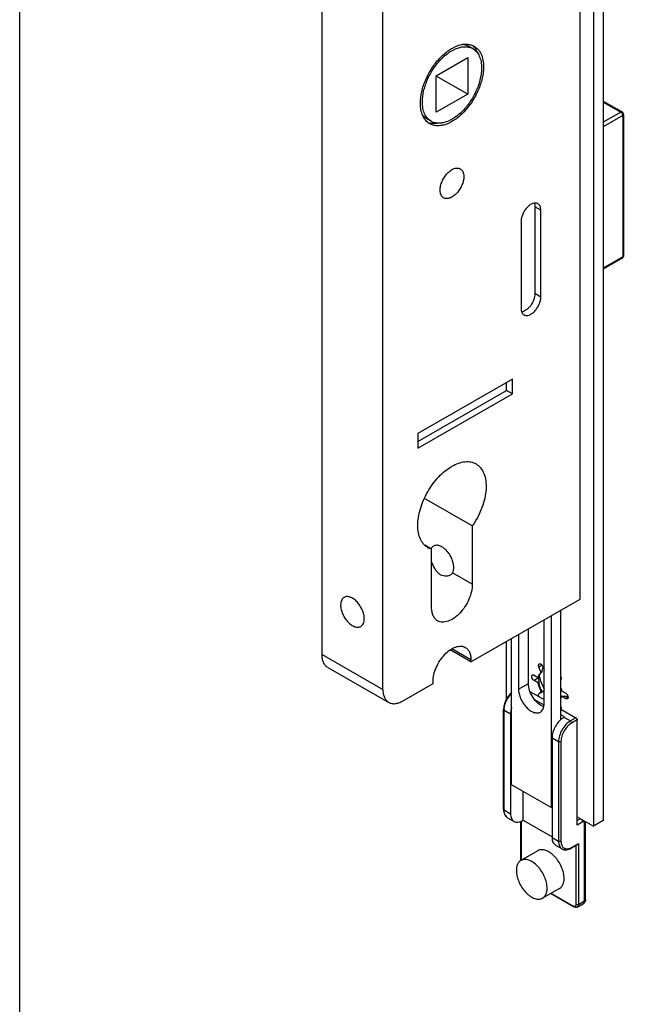
# Model space of a CAD drawing. Units: millimetres. Extents: x 0 to 420, y 0 to 594.
# Drawn here: x 0 to 110, y 176 to 353 of the extents above; entities that cross this region are included whole.
import ezdxf

# ---------------------------------------------------------------- set-up
doc = ezdxf.new("R2010")
doc.units = ezdxf.units.MM
doc.header["$LTSCALE"] = 19.36
doc.layers.get('0').update_dxf_attribs({"linetype": 'CONTINUOUS'})
for name, color, linetype in [('ARROTONDAMENTI', 7, 'CONTINUOUS'), ('FEATURE_CON_ASSI', 7, 'CONTINUOUS'), ('FEATURE_DI_TAGLIO', 7, 'CONTINUOUS'), ('PROTUSIONI', 7, 'CONTINUOUS'), ('SMUSSI', 7, 'CONTINUOUS')]:
    doc.layers.add(name, color=color, linetype=linetype)

msp = doc.modelspace()

# ---------------------------------------------------------------- linework, layer by layer
msp.add_lwpolyline([(0, 594), (420, 594), (420, 0), (0, 0)], close=True)
at = {"layer": 'ARROTONDAMENTI', "color": 7, "linetype": 'Continuous'}
for p, q in [((54.143, 238.969), (54.143, 420.821)), ((65.033, 232.723), (65.033, 414.575)), ((104.489, 338.096), (107.884, 336.148)), ((108.136, 335.715), (108.136, 310.403)), ((107.884, 309.969), (104.489, 308.022)), ((55.191, 236.659), (66.08, 230.414)), ((91.377, 232.37), (93.918, 230.912)), ((86.653, 211.266), (86.653, 229.124)), ((96.923, 229.188), (99.61, 227.647)), ((99.822, 208.439), (99.822, 227.28)), ((89.764, 202.104), (89.764, 209.104)), ((101.312, 195.077), (101.312, 209.003)), ((98.769, 204.292), (99.821, 204.895)), ((99.178, 193.798), (95.062, 196.158)), ((99.825, 193.764), (100.956, 194.413))]:
    msp.add_line(p, q, dxfattribs=at)
at = {"layer": 'ARROTONDAMENTI', "color": 9, "linetype": 'Continuous'}
for p, q in [((104.489, 337.929), (107.636, 336.124)), ((107.636, 336.124), (104.489, 334.319)), ((107.989, 335.512), (104.489, 333.504)), ((107.989, 335.512), (107.989, 310.2)), ((107.989, 310.2), (104.489, 308.193)), ((54.143, 238.969), (65.033, 232.723)), ((86.741, 229.002), (87.907, 228.333)), ((86.741, 211.145), (86.741, 229.002)), ((97.453, 227.748), (98.62, 227.079)), ((99.61, 227.647), (98.62, 227.079)), ((99.822, 227.28), (98.832, 226.712)), ((95.332, 224.074), (96.499, 223.405)), ((96.499, 223.405), (96.499, 205.548)), ((96.923, 223.405), (96.923, 205.548)), ((86.741, 211.145), (87.907, 210.475)), ((89.852, 202.162), (89.852, 209.142)), ((100.395, 209.583), (99.822, 209.254)), ((100.812, 209.007), (99.822, 208.439)), ((101.166, 194.875), (101.166, 208.8)), ((95.332, 206.217), (96.499, 205.548)), ((98.832, 204.431), (100.034, 205.12)), ((99.61, 204.775), (99.61, 194.226)), ((100.034, 205.12), (100.034, 194.226)), ((99.115, 193.936), (95.151, 196.21)), ((100.034, 194.226), (101.166, 194.875))]:
    msp.add_line(p, q, dxfattribs=at)
at = {"layer": 'ARROTONDAMENTI', "color": 7, "linetype": 'Continuous'}
for centre, radius, start, end in [((107.636, 335.715), 0.5, 0.00014, 60.16255), ((107.636, 310.403), 0.5, 299.83764, 0.00005), ((89.353, 211.264), 2.7, 179.95936, 184.38279), ((100.358, 209.003), 0.954, 359.98544, 3.34131)]:
    msp.add_arc(centre, radius, start, end, dxfattribs=at)
at = {"layer": 'ARROTONDAMENTI', "color": 9, "linetype": 'Continuous'}
for centre, radius, start, end in [((89.74, 229.001), 2.999, 175.79241, 179.97611), ((97.699, 206.391), 2.264, 295.28091, 296.97603), ((97.629, 206.527), 2.416, 296.98839, 299.85636)]:
    msp.add_arc(centre, radius, start, end, dxfattribs=at)
for points, knots in [([(107.884, 336.148), (107.851, 336.168), (107.759, 336.182), (107.677, 336.148), (107.636, 336.124)], [0, 0, 0, 0, 0.449997, 1, 1, 1, 1]), ([(107.636, 336.124), (107.741, 336.064), (107.907, 335.873), (107.989, 335.633), (107.989, 335.512)], [0, 0, 0, 0, 0.4993709, 1, 1, 1, 1]), ([(107.989, 335.512), (108.031, 335.536), (108.102, 335.589), (108.136, 335.676), (108.136, 335.715)], [0, 0, 0, 0, 0.5515437, 1, 1, 1, 1]), ([(108.136, 310.403), (108.136, 310.364), (108.102, 310.278), (108.031, 310.224), (107.989, 310.2)], [0, 0, 0, 0, 0.4484546, 1, 1, 1, 1]), ([(107.989, 310.2), (107.989, 310.152), (107.978, 310.062), (107.919, 309.989), (107.884, 309.969)], [0, 0, 0, 0, 0.5508212, 1, 1, 1, 1]), ([(86.749, 229.221), (86.767, 229.47), (86.863, 229.983), (87.24, 230.979), (87.705, 231.668), (88.084, 232.058)], [0, 0, 0, 0, 0.234827, 0.4882351, 1, 1, 1, 1]), ([(86.653, 229.124), (86.653, 229.101), (86.673, 229.049), (86.716, 229.016), (86.741, 229.002)], [0, 0, 0, 0, 0.4484161, 1, 1, 1, 1]), ([(98.62, 227.079), (98.319, 226.907), (97.749, 226.428), (97.083, 225.52), (96.629, 224.488), (96.499, 223.754), (96.499, 223.405)], [0, 0, 0, 0, 0.2368157, 0.4993828, 0.762286, 1, 1, 1, 1]), ([(98.832, 226.712), (98.561, 226.556), (98.048, 226.126), (97.449, 225.308), (97.04, 224.38), (96.923, 223.719), (96.923, 223.405)], [0, 0, 0, 0, 0.2368155, 0.4993829, 0.7622862, 1, 1, 1, 1]), ([(98.832, 226.712), (98.832, 226.785), (98.783, 226.928), (98.683, 227.043), (98.62, 227.079)], [0, 0, 0, 0, 0.5006379, 1, 1, 1, 1]), ([(86.653, 211.266), (86.653, 211.243), (86.673, 211.191), (86.716, 211.159), (86.741, 211.145)], [0, 0, 0, 0, 0.4484161, 1, 1, 1, 1]), ([(87.369, 209.759), (87.269, 209.816), (87.082, 209.973), (86.883, 210.298), (86.764, 210.699), (86.741, 210.991), (86.741, 211.145)], [0, 0, 0, 0, 0.2177437, 0.4509302, 0.7101934, 1, 1, 1, 1]), ([(100.812, 209.007), (100.812, 209.079), (100.779, 209.232), (100.706, 209.367), (100.659, 209.432)], [0, 0, 0, 0, 0.4762432, 1, 1, 1, 1]), ([(101.166, 208.8), (101.166, 208.848), (101.154, 208.937), (101.07, 209.044), (100.936, 209.065), (100.853, 209.031), (100.812, 209.007)], [0, 0, 0, 0, 0.2759662, 0.5011544, 0.7255659, 1, 1, 1, 1]), ([(101.166, 208.8), (101.207, 208.824), (101.278, 208.878), (101.312, 208.964), (101.312, 209.003)], [0, 0, 0, 0, 0.5515437, 1, 1, 1, 1]), ([(96.499, 205.548), (96.499, 205.394), (96.522, 205.102), (96.641, 204.701), (96.84, 204.376), (97.027, 204.219), (97.127, 204.162)], [0, 0, 0, 0, 0.2898066, 0.5490698, 0.7822563, 1, 1, 1, 1]), ([(96.923, 205.548), (96.923, 205.417), (96.942, 205.169), (97.036, 204.826), (97.194, 204.542), (97.414, 204.329), (97.687, 204.2), (97.998, 204.16), (98.333, 204.208), (98.554, 204.291), (98.666, 204.344)], [0, 0, 0, 0, 0.1471845, 0.2798098, 0.3996127, 0.5109169, 0.620308, 0.7349524, 0.8604769, 1, 1, 1, 1]), ([(98.832, 204.431), (98.832, 204.402), (98.825, 204.348), (98.79, 204.304), (98.769, 204.292)], [0, 0, 0, 0, 0.5508598, 1, 1, 1, 1]), ([(99.61, 194.226), (99.61, 194.179), (99.601, 194.092), (99.553, 193.976), (99.47, 193.896), (99.398, 193.874), (99.362, 193.871)], [0, 0, 0, 0, 0.2938813, 0.5473483, 0.773924, 1, 1, 1, 1]), ([(100.034, 194.226), (100.034, 194.129), (100.014, 193.987), (99.921, 193.835), (99.858, 193.783), (99.825, 193.764)], [0, 0, 0, 0, 0.5477075, 0.7815848, 1, 1, 1, 1]), ([(100.956, 194.413), (100.989, 194.432), (101.052, 194.484), (101.145, 194.636), (101.166, 194.778), (101.166, 194.875)], [0, 0, 0, 0, 0.2184152, 0.4522925, 1, 1, 1, 1]), ([(101.166, 194.875), (101.207, 194.898), (101.278, 194.952), (101.312, 195.039), (101.312, 195.077)], [0, 0, 0, 0, 0.5515437, 1, 1, 1, 1]), ([(99.178, 193.798), (99.157, 193.809), (99.122, 193.853), (99.115, 193.907), (99.115, 193.936)], [0, 0, 0, 0, 0.4491402, 1, 1, 1, 1]), ([(99.362, 193.871), (99.348, 193.87), (99.286, 193.869), (99.224, 193.885), (99.18, 193.904)], [0, 0, 0, 0, 0.2310743, 1, 1, 1, 1])]:
    msp.add_open_spline(points, degree=3, knots=knots, dxfattribs=at)
at = {"layer": 'ARROTONDAMENTI', "color": 7, "linetype": 'Continuous'}
for points, knots in [([(55.191, 236.659), (55.024, 236.755), (54.712, 237.016), (54.38, 237.558), (54.182, 238.226), (54.143, 238.713), (54.143, 238.969)], [0, 0, 0, 0, 0.2177443, 0.45093, 0.7101933, 1, 1, 1, 1]), ([(65.033, 232.723), (65.033, 232.467), (65.071, 231.981), (65.269, 231.312), (65.601, 230.77), (65.914, 230.509), (66.08, 230.414)], [0, 0, 0, 0, 0.2898067, 0.54907, 0.7822557, 1, 1, 1, 1]), ([(88.084, 232.218), (87.869, 232.017), (87.478, 231.561), (87.028, 230.786), (86.732, 229.963), (86.653, 229.396), (86.653, 229.124)], [0, 0, 0, 0, 0.2525222, 0.5129845, 0.7664089, 1, 1, 1, 1]), ([(66.08, 230.414), (66.245, 230.319), (66.623, 230.182), (67.249, 230.166), (67.916, 230.325), (68.35, 230.53), (68.568, 230.655)], [0, 0, 0, 0, 0.2182835, 0.451696, 0.7107525, 1, 1, 1, 1]), ([(99.61, 227.647), (99.673, 227.611), (99.773, 227.496), (99.822, 227.352), (99.822, 227.28)], [0, 0, 0, 0, 0.4993621, 1, 1, 1, 1]), ([(86.661, 211.058), (86.671, 210.92), (86.714, 210.653), (86.854, 210.284), (87.071, 209.974), (87.265, 209.819), (87.369, 209.759)], [0, 0, 0, 0, 0.2704759, 0.5237038, 0.764878, 1, 1, 1, 1]), ([(99.821, 204.895), (99.843, 204.908), (99.928, 204.968), (99.995, 205.052), (100.034, 205.12)], [0, 0, 0, 0, 0.2445358, 1, 1, 1, 1]), ([(97.127, 204.162), (97.243, 204.096), (97.502, 204), (97.924, 203.985), (98.357, 204.085), (98.633, 204.214), (98.769, 204.292)], [0, 0, 0, 0, 0.2322529, 0.4718668, 0.7259827, 1, 1, 1, 1]), ([(101.254, 194.761), (101.225, 194.689), (101.145, 194.553), (101.023, 194.451), (100.956, 194.413)], [0, 0, 0, 0, 0.4990229, 1, 1, 1, 1]), ([(101.312, 195.077), (101.312, 195.05), (101.308, 194.943), (101.284, 194.836), (101.254, 194.761)], [0, 0, 0, 0, 0.252353, 1, 1, 1, 1]), ([(99.825, 193.764), (99.776, 193.736), (99.67, 193.696), (99.443, 193.682), (99.276, 193.741), (99.178, 193.798)], [0, 0, 0, 0, 0.2475812, 0.4954126, 1, 1, 1, 1])]:
    msp.add_open_spline(points, degree=3, knots=knots, dxfattribs=at)
at = {"layer": 'ARROTONDAMENTI', "color": 9, "linetype": 'Continuous'}
for points in [[(96.923, 223.405), (96.86, 223.369), (96.711, 223.34), (96.562, 223.369), (96.499, 223.405)], [(96.923, 205.548), (96.86, 205.511), (96.711, 205.483), (96.562, 205.511), (96.499, 205.548)], [(100.034, 194.226), (99.971, 194.19), (99.822, 194.161), (99.673, 194.19), (99.61, 194.226)], [(99.18, 193.904), (99.158, 193.913), (99.136, 193.924), (99.115, 193.936)]]:
    msp.add_open_spline(points, degree=3, dxfattribs=at)
at = {"layer": 'FEATURE_CON_ASSI', "color": 7, "linetype": 'Continuous'}
for p, q in [((81.138, 347.492), (80.431, 347.897)), ((73.675, 334.48), (72.968, 334.886)), ((92.791, 203.848), (89.75, 202.104)), ((96.671, 197.082), (93.631, 195.338))]:
    msp.add_line(p, q, dxfattribs=at)
at = {"layer": 'FEATURE_CON_ASSI', "color": 9, "linetype": 'Continuous'}
msp.add_line((81.048, 251.575), (77.498, 253.612), dxfattribs=at)
at = {"layer": 'FEATURE_CON_ASSI', "color": 7, "linetype": 'Continuous'}
for centre, radius, start, end in [((79.251, 345.884), 2.835, 43.64648, 51.49949), ((79.173, 345.809), 2.944, 41.61608, 43.66399), ((74.109, 336.919), 2.833, 248.79514, 256.72696), ((74.134, 337.018), 2.936, 256.7048, 257.79896), ((74.935, 257.289), 1.415, 152.38086, 154.28934)]:
    msp.add_arc(centre, radius, start, end, dxfattribs=at)
for points, knots in [([(71.75, 337.741), (71.75, 338.425), (71.94, 339.862), (72.651, 341.972), (73.747, 344.003), (75.141, 345.79), (76.718, 347.188), (78.147, 347.969), (79.266, 348.266), (80.036, 348.323), (80.754, 348.219), (81.189, 348.039), (81.387, 347.925)], [0, 0, 0, 0, 0.1288907, 0.2705211, 0.4175794, 0.5617591, 0.6952713, 0.8124624, 0.8644405, 0.912325, 0.9570375, 1, 1, 1, 1]), ([(72.104, 337.944), (72.104, 338.585), (72.282, 339.933), (72.948, 341.911), (73.976, 343.815), (75.282, 345.49), (76.761, 346.8), (78.101, 347.533), (79.149, 347.811), (79.872, 347.865), (80.545, 347.767), (80.953, 347.598), (81.138, 347.492)], [0, 0, 0, 0, 0.1288907, 0.2705211, 0.4175794, 0.5617591, 0.6952713, 0.8124624, 0.8644405, 0.912325, 0.9570375, 1, 1, 1, 1]), ([(80.431, 347.897), (80.257, 347.997), (79.876, 348.158), (79.469, 348.226), (79.261, 348.24)], [0, 0, 0, 0, 0.4911031, 1, 1, 1, 1]), ([(81.138, 347.492), (81.389, 347.348), (81.857, 346.956), (82.355, 346.143), (82.652, 345.141), (82.71, 344.411), (82.71, 344.028)], [0, 0, 0, 0, 0.2177443, 0.4509277, 0.7101952, 1, 1, 1, 1]), ([(81.374, 347.764), (81.442, 347.687), (81.71, 347.352), (81.909, 346.965), (82.023, 346.661)], [0, 0, 0, 0, 0.2394558, 1, 1, 1, 1]), ([(81.387, 347.925), (81.654, 347.772), (82.154, 347.354), (82.685, 346.487), (83.002, 345.418), (83.064, 344.64), (83.064, 344.23)], [0, 0, 0, 0, 0.2177443, 0.4509277, 0.7101952, 1, 1, 1, 1]), ([(83.064, 344.23), (83.064, 343.546), (82.874, 342.109), (82.163, 339.999), (81.066, 337.968), (79.673, 336.182), (78.095, 334.784), (76.667, 334.003), (75.548, 333.705), (74.778, 333.648), (74.06, 333.753), (73.624, 333.933), (73.427, 334.046)], [0, 0, 0, 0, 0.1288907, 0.2705211, 0.4175794, 0.5617591, 0.6952713, 0.8124624, 0.8644405, 0.912325, 0.9570375, 1, 1, 1, 1]), ([(82.71, 344.028), (82.71, 343.386), (82.532, 342.039), (81.865, 340.061), (80.838, 338.157), (79.531, 336.482), (78.052, 335.171), (76.713, 334.439), (75.664, 334.16), (74.942, 334.107), (74.269, 334.205), (73.861, 334.374), (73.675, 334.48)], [0, 0, 0, 0, 0.1288907, 0.2705211, 0.4175794, 0.5617591, 0.6952713, 0.8124624, 0.8644405, 0.912325, 0.9570375, 1, 1, 1, 1]), ([(73.427, 334.046), (73.16, 334.199), (72.66, 334.617), (72.128, 335.484), (71.812, 336.553), (71.75, 337.332), (71.75, 337.741)], [0, 0, 0, 0, 0.2177443, 0.4509277, 0.7101952, 1, 1, 1, 1]), ([(73.675, 334.48), (73.425, 334.623), (72.957, 335.015), (72.458, 335.828), (72.162, 336.83), (72.104, 337.56), (72.104, 337.944)], [0, 0, 0, 0, 0.2177443, 0.4509277, 0.7101952, 1, 1, 1, 1]), ([(72.082, 335.722), (72.199, 335.549), (72.463, 335.233), (72.794, 334.985), (72.968, 334.886)], [0, 0, 0, 0, 0.5088844, 1, 1, 1, 1]), ([(74.832, 334.134), (74.718, 334.115), (74.28, 334.059), (73.831, 334.08), (73.513, 334.149)], [0, 0, 0, 0, 0.2630377, 1, 1, 1, 1]), ([(75.286, 322.157), (75.286, 322.414), (75.357, 322.953), (75.623, 323.744), (76.035, 324.506), (76.557, 325.176), (77.149, 325.7), (77.766, 326.038), (78.29, 326.14), (78.662, 326.086), (78.825, 326.019), (78.9, 325.976)], [0, 0, 0, 0, 0.1289496, 0.2706389, 0.4177606, 0.5620028, 0.6955726, 0.812815, 0.9122872, 0.957019, 1, 1, 1, 1]), ([(79.528, 324.591), (79.528, 324.334), (79.457, 323.795), (79.19, 323.004), (78.779, 322.242), (78.257, 321.572), (77.664, 321.048), (77.047, 320.71), (76.523, 320.608), (76.152, 320.662), (75.988, 320.729), (75.914, 320.772)], [0, 0, 0, 0, 0.1289496, 0.2706389, 0.4177606, 0.5620028, 0.6955726, 0.812815, 0.9122872, 0.957019, 1, 1, 1, 1]), ([(78.9, 325.976), (79, 325.919), (79.187, 325.762), (79.386, 325.437), (79.505, 325.036), (79.528, 324.744), (79.528, 324.591)], [0, 0, 0, 0, 0.2177436, 0.4509301, 0.7101934, 1, 1, 1, 1]), ([(75.914, 320.772), (75.814, 320.829), (75.627, 320.986), (75.427, 321.311), (75.309, 321.712), (75.286, 322.004), (75.286, 322.157)], [0, 0, 0, 0, 0.2177436, 0.4509301, 0.7101934, 1, 1, 1, 1]), ([(74.111, 258.406), (74.022, 258.355), (73.853, 258.22), (73.732, 258.042), (73.681, 257.945)], [0, 0, 0, 0, 0.4859405, 1, 1, 1, 1]), ([(77.725, 254.587), (77.725, 254.844), (77.654, 255.383), (77.387, 256.174), (76.976, 256.936), (76.454, 257.606), (75.861, 258.13), (75.244, 258.468), (74.72, 258.571), (74.349, 258.516), (74.185, 258.449), (74.111, 258.406)], [0, 0, 0, 0, 0.1289496, 0.2706389, 0.4177606, 0.5620028, 0.6955726, 0.812815, 0.9122872, 0.957019, 1, 1, 1, 1]), ([(77.054, 253.178), (76.919, 253.1), (76.612, 252.989), (76.11, 252.973), (75.595, 253.115), (75.108, 253.416), (74.679, 253.852), (74.187, 254.579), (73.92, 255.202), (73.765, 255.629)], [0, 0, 0, 0, 0.0998747, 0.2053912, 0.3176308, 0.4382758, 0.568572, 0.7079883, 1, 1, 1, 1]), ([(77.498, 253.612), (77.536, 253.678), (77.68, 253.983), (77.725, 254.327), (77.725, 254.587)], [0, 0, 0, 0, 0.2268769, 1, 1, 1, 1]), ([(77.498, 253.612), (77.446, 253.522), (77.315, 253.356), (77.146, 253.23), (77.054, 253.178)], [0, 0, 0, 0, 0.4940869, 1, 1, 1, 1]), ([(58.095, 249.22), (57.995, 249.163), (57.808, 249.006), (57.608, 248.681), (57.49, 248.28), (57.466, 247.988), (57.466, 247.834)], [0, 0, 0, 0, 0.2177436, 0.4509301, 0.7101934, 1, 1, 1, 1]), ([(61.709, 245.401), (61.709, 245.657), (61.638, 246.196), (61.371, 246.988), (60.96, 247.749), (60.438, 248.419), (59.845, 248.944), (59.228, 249.282), (58.704, 249.384), (58.333, 249.33), (58.169, 249.263), (58.095, 249.22)], [0, 0, 0, 0, 0.1289496, 0.2706389, 0.4177606, 0.5620028, 0.6955726, 0.812815, 0.9122872, 0.957019, 1, 1, 1, 1]), ([(57.466, 247.834), (57.466, 247.578), (57.538, 247.039), (57.804, 246.248), (58.216, 245.486), (58.738, 244.816), (59.33, 244.292), (59.947, 243.953), (60.471, 243.851), (60.843, 243.905), (61.006, 243.973), (61.08, 244.015)], [0, 0, 0, 0, 0.1289496, 0.2706389, 0.4177606, 0.5620028, 0.6955726, 0.812815, 0.9122872, 0.957019, 1, 1, 1, 1]), ([(61.08, 244.015), (61.18, 244.073), (61.368, 244.229), (61.567, 244.555), (61.686, 244.956), (61.709, 245.247), (61.709, 245.401)], [0, 0, 0, 0, 0.2177436, 0.4509301, 0.7101934, 1, 1, 1, 1]), ([(97.489, 198.883), (97.489, 199.216), (97.396, 199.917), (97.049, 200.946), (96.515, 201.936), (95.836, 202.807), (95.067, 203.488), (94.37, 203.869), (93.825, 204.014), (93.449, 204.042), (93.099, 203.991), (92.887, 203.903), (92.791, 203.848)], [0, 0, 0, 0, 0.1288926, 0.2705216, 0.4175794, 0.5617592, 0.6952716, 0.8124625, 0.8644405, 0.912325, 0.9570375, 1, 1, 1, 1]), ([(89.75, 202.104), (89.62, 202.029), (89.376, 201.825), (89.117, 201.403), (88.963, 200.881), (88.933, 200.502), (88.933, 200.302)], [0, 0, 0, 0, 0.2177436, 0.4509301, 0.7101934, 1, 1, 1, 1]), ([(94.448, 197.139), (94.448, 197.472), (94.355, 198.173), (94.009, 199.202), (93.474, 200.192), (92.795, 201.063), (92.026, 201.744), (91.33, 202.125), (90.784, 202.27), (90.409, 202.298), (90.059, 202.247), (89.846, 202.159), (89.75, 202.104)], [0, 0, 0, 0, 0.1288937, 0.2705216, 0.4175795, 0.5617591, 0.695271, 0.8124626, 0.8644408, 0.9123252, 0.9570376, 1, 1, 1, 1]), ([(88.933, 200.302), (88.933, 199.969), (89.025, 199.268), (89.372, 198.24), (89.906, 197.25), (90.586, 196.379), (91.355, 195.697), (92.051, 195.316), (92.597, 195.171), (92.972, 195.144), (93.322, 195.195), (93.534, 195.282), (93.631, 195.338)], [0, 0, 0, 0, 0.1288937, 0.2705216, 0.4175795, 0.5617591, 0.695271, 0.8124626, 0.8644408, 0.9123252, 0.9570376, 1, 1, 1, 1]), ([(96.671, 197.082), (96.802, 197.156), (97.045, 197.36), (97.304, 197.783), (97.459, 198.304), (97.489, 198.683), (97.489, 198.883)], [0, 0, 0, 0, 0.2177441, 0.4509304, 0.7101928, 1, 1, 1, 1]), ([(93.631, 195.338), (93.761, 195.412), (94.005, 195.616), (94.264, 196.039), (94.418, 196.56), (94.448, 196.939), (94.448, 197.139)], [0, 0, 0, 0, 0.2177436, 0.4509301, 0.7101934, 1, 1, 1, 1])]:
    msp.add_open_spline(points, degree=3, knots=knots, dxfattribs=at)
at = {"layer": 'FEATURE_DI_TAGLIO', "color": 7, "linetype": 'Continuous'}
for p, q in [((102.721, 476.93), (102.721, 208.248)), ((100.388, 248.906), (100.388, 438.949)), ((74.578, 342.64), (80.235, 345.885)), ((80.235, 345.885), (80.235, 339.331)), ((74.578, 336.087), (74.578, 342.64)), ((80.235, 339.331), (74.578, 342.576)), ((80.235, 339.331), (74.578, 336.087)), ((88.261, 288.273), (71.29, 278.54)), ((87.2, 286.261), (87.2, 287.665)), ((88.261, 285.652), (88.261, 288.273)), ((71.29, 277.135), (87.2, 286.261)), ((88.261, 285.652), (87.2, 286.261)), ((71.29, 275.918), (88.261, 285.652)), ((71.29, 278.54), (71.29, 275.918)), ((81.048, 262.02), (72.46, 266.946)), ((81.048, 262.02), (81.048, 251.575)), ((73.765, 257.842), (72.534, 258.548)), ((73.765, 247.398), (73.765, 257.842)), ((80.801, 237.672), (100.388, 248.906)), ((96.923, 227.365), (96.923, 246.919)), ((91.089, 233.819), (91.089, 243.573)), ((87.165, 230.998), (87.165, 241.322)), ((80.801, 237.672), (77.071, 239.811)), ((80.801, 237.672), (80.801, 238.04)), ((93.4, 235.76), (92.976, 236.705)), ((93.671, 236.87), (93.918, 236.321)), ((92.115, 235.302), (92.865, 234.872)), ((92.865, 234.872), (92.935, 234.913)), ((93.4, 235.76), (93.471, 235.801)), ((68.568, 230.655), (74.013, 233.778)), ((74.013, 233.778), (74.013, 234.147)), ((92.865, 233.889), (92.115, 234.319)), ((92.865, 233.889), (92.935, 233.93)), ((92.977, 231.92), (93.403, 232.381)), ((93.403, 232.381), (93.474, 232.422)), ((93.918, 231.223), (93.73, 231.02)), ((97.022, 232.488), (97.772, 232.058)), ((97.022, 231.505), (97.092, 231.545)), ((97.772, 231.075), (97.022, 231.505)), ((93.905, 229.905), (92.229, 230.867)), ((87.907, 228.333), (87.907, 210.475)), ((97.559, 227.809), (96.923, 228.174)), ((97.453, 227.748), (97.559, 227.809)), ((95.332, 224.074), (95.332, 206.217)), ((90.135, 209.295), (90.135, 214.44)), ((99.822, 209.911), (102.721, 208.248)), ((90.029, 209.235), (90.135, 209.295)), ((90.135, 209.295), (95.332, 206.314)), ((104.489, 209.262), (102.721, 208.248))]:
    msp.add_line(p, q, dxfattribs=at)
at = {"layer": 'FEATURE_DI_TAGLIO', "color": 9, "linetype": 'Continuous'}
for p, q in [((80.801, 238.04), (77.375, 240.005)), ((93.575, 237.049), (92.976, 236.705)), ((92.924, 234.784), (92.115, 234.319)), ((89.322, 232.805), (91.089, 233.819)), ((93.78, 232.381), (92.977, 231.92)), ((98.196, 231.318), (97.772, 231.075))]:
    msp.add_line(p, q, dxfattribs=at)
at = {"layer": 'FEATURE_DI_TAGLIO', "color": 7, "linetype": 'Continuous'}
for centre, radius, start, end in [((389.189, 170.512), 302.84, 167.3546, 167.54994), ((94.768, 234.501), 1.939, 164.50404, 168.95156), ((198.447, 235.743), 105.527, 180.52075, 180.98441), ((94.839, 234.541), 1.94, 164.51942, 168.95127), ((94.059, 234.912), 1.066, 130.01032, 136.61359), ((93.96, 234.905), 1.023, 123.20568, 130.00709), ((96.283, 252.275), 20.051, 261.94723, 262.83002), ((99.964, 732.405), 500.868, 269.67152, 269.79363)]:
    msp.add_arc(centre, radius, start, end, dxfattribs=at)
for points, knots in [([(73.103, 258.12), (72.816, 258.285), (72.279, 258.733), (71.706, 259.662), (71.362, 260.808), (71.252, 262.126), (71.373, 263.571), (71.72, 265.091), (72.281, 266.631), (73.033, 268.132), (73.949, 269.54), (74.995, 270.801), (76.132, 271.869), (77.318, 272.703), (78.512, 273.273), (79.675, 273.555), (80.766, 273.529), (81.424, 273.292), (81.711, 273.127)], [0, 0, 0, 0, 0.0454705, 0.0941289, 0.1481843, 0.2085688, 0.2751291, 0.3469247, 0.4224822, 0.4999998, 0.5775174, 0.6530751, 0.7248705, 0.791431, 0.8518154, 0.9058709, 0.9545291, 1, 1, 1, 1]), ([(81.711, 273.127), (81.867, 273.037), (82.167, 272.826), (82.699, 272.281), (83.206, 271.373), (83.517, 270.063), (83.549, 268.563), (83.305, 266.936), (82.796, 265.252), (82.046, 263.585), (81.403, 262.528), (81.048, 262.02)], [0, 0, 0, 0, 0.0442713, 0.0895332, 0.1860975, 0.2948266, 0.417244, 0.5522937, 0.6971545, 0.8478931, 1, 1, 1, 1]), ([(73.765, 257.842), (73.707, 257.859), (73.479, 257.931), (73.259, 258.031), (73.103, 258.12)], [0, 0, 0, 0, 0.2522709, 1, 1, 1, 1]), ([(81.048, 251.575), (81.048, 251.135), (80.926, 250.21), (80.468, 248.851), (79.763, 247.544), (78.866, 246.394), (77.85, 245.494), (76.93, 244.991), (76.21, 244.8), (75.714, 244.763), (75.252, 244.83), (74.972, 244.946), (74.845, 245.019)], [0, 0, 0, 0, 0.1288916, 0.2705213, 0.4175793, 0.5617588, 0.6952709, 0.8124622, 0.8644403, 0.9123249, 0.9570375, 1, 1, 1, 1]), ([(74.845, 245.019), (74.673, 245.118), (74.351, 245.387), (74.009, 245.945), (73.805, 246.633), (73.765, 247.134), (73.765, 247.398)], [0, 0, 0, 0, 0.2177443, 0.45093, 0.7101933, 1, 1, 1, 1]), ([(74.013, 234.147), (74.013, 234.557), (74.127, 235.419), (74.553, 236.685), (75.211, 237.904), (76.047, 238.976), (76.994, 239.815), (77.851, 240.283), (78.522, 240.462), (78.984, 240.496), (79.415, 240.433), (79.676, 240.325), (79.795, 240.257)], [0, 0, 0, 0, 0.1288916, 0.2705213, 0.4175793, 0.5617588, 0.6952709, 0.8124622, 0.8644403, 0.9123249, 0.9570375, 1, 1, 1, 1]), ([(79.795, 240.257), (79.955, 240.165), (80.255, 239.915), (80.574, 239.394), (80.764, 238.753), (80.801, 238.286), (80.801, 238.04)], [0, 0, 0, 0, 0.2177443, 0.45093, 0.7101933, 1, 1, 1, 1]), ([(92.976, 236.705), (92.949, 236.766), (92.908, 236.887), (92.892, 237.064), (92.925, 237.215), (92.989, 237.288), (93.025, 237.308)], [0, 0, 0, 0, 0.3081755, 0.5815451, 0.8088266, 1, 1, 1, 1]), ([(93.025, 237.308), (93.07, 237.334), (93.161, 237.344), (93.274, 237.308), (93.403, 237.236), (93.548, 237.093), (93.636, 236.949), (93.671, 236.87)], [0, 0, 0, 0, 0.1836283, 0.2929544, 0.416135, 0.6968762, 1, 1, 1, 1]), ([(92.115, 234.319), (92.022, 234.373), (91.858, 234.535), (91.73, 234.786), (91.687, 234.999), (91.691, 235.141), (91.731, 235.258), (91.786, 235.314), (91.816, 235.331)], [0, 0, 0, 0, 0.2693855, 0.5607087, 0.694919, 0.8127319, 0.9126327, 1, 1, 1, 1]), ([(91.816, 235.331), (91.857, 235.354), (91.967, 235.371), (92.065, 235.331), (92.115, 235.302)], [0, 0, 0, 0, 0.4499985, 1, 1, 1, 1]), ([(92.899, 235.019), (92.936, 235.152), (93.036, 235.4), (93.207, 235.607), (93.303, 235.688)], [0, 0, 0, 0, 0.5248429, 1, 1, 1, 1]), ([(92.924, 234.784), (92.924, 234.793), (92.924, 234.833), (92.923, 234.873), (92.922, 234.904)], [0, 0, 0, 0, 0.2310203, 1, 1, 1, 1]), ([(93.284, 235.644), (93.248, 235.606), (93.107, 235.433), (93.015, 235.223), (92.97, 235.059)], [0, 0, 0, 0, 0.2353858, 1, 1, 1, 1]), ([(96.923, 234.989), (96.961, 234.897), (97.007, 234.723), (96.97, 234.535), (96.924, 234.474)], [0, 0, 0, 0, 0.5658998, 1, 1, 1, 1]), ([(93.862, 229.624), (93.489, 229.747), (92.751, 230.222), (91.884, 231.245), (91.271, 232.481), (91.089, 233.388), (91.089, 233.819)], [0, 0, 0, 0, 0.2229273, 0.4847337, 0.7550921, 1, 1, 1, 1]), ([(93.403, 232.381), (93.336, 232.503), (93.095, 232.98), (92.927, 233.498), (92.865, 233.889)], [0, 0, 0, 0, 0.2593356, 1, 1, 1, 1]), ([(92.935, 233.93), (92.956, 233.804), (93.067, 233.28), (93.276, 232.778), (93.474, 232.422)], [0, 0, 0, 0, 0.2385847, 1, 1, 1, 1]), ([(96.924, 232.931), (96.934, 232.894), (96.973, 232.748), (97.004, 232.599), (97.022, 232.488)], [0, 0, 0, 0, 0.2550324, 1, 1, 1, 1]), ([(92.932, 231.477), (92.919, 231.521), (92.887, 231.666), (92.905, 231.842), (92.977, 231.92)], [0, 0, 0, 0, 0.3017939, 1, 1, 1, 1]), ([(93.918, 232.292), (93.893, 232.315), (93.851, 232.351), (93.801, 232.378), (93.78, 232.381)], [0, 0, 0, 0, 0.6196365, 1, 1, 1, 1]), ([(97.022, 231.505), (97.016, 231.476), (96.991, 231.363), (96.956, 231.252), (96.924, 231.173)], [0, 0, 0, 0, 0.2589108, 1, 1, 1, 1]), ([(97.772, 232.058), (97.865, 232.004), (98.028, 231.842), (98.156, 231.591), (98.199, 231.378), (98.195, 231.236), (98.155, 231.119), (98.1, 231.063), (98.07, 231.046)], [0, 0, 0, 0, 0.2693855, 0.5607087, 0.694919, 0.8127319, 0.9126327, 1, 1, 1, 1]), ([(98.07, 231.046), (98.03, 231.023), (97.92, 231.006), (97.821, 231.046), (97.772, 231.075)], [0, 0, 0, 0, 0.4499985, 1, 1, 1, 1]), ([(88.083, 229.411), (88.054, 229.319), (87.958, 228.967), (87.907, 228.601), (87.907, 228.333)], [0, 0, 0, 0, 0.2641456, 1, 1, 1, 1]), ([(96.924, 229.623), (96.957, 229.544), (97, 229.392), (96.99, 229.23), (96.965, 229.164)], [0, 0, 0, 0, 0.5496185, 1, 1, 1, 1]), ([(97.453, 227.748), (97.152, 227.576), (96.582, 227.097), (95.917, 226.189), (95.462, 225.157), (95.332, 224.423), (95.332, 224.074)], [0, 0, 0, 0, 0.2368157, 0.4993828, 0.762286, 1, 1, 1, 1]), ([(87.907, 210.475), (87.907, 210.322), (87.931, 210.03), (88.049, 209.629), (88.249, 209.304), (88.436, 209.147), (88.536, 209.09)], [0, 0, 0, 0, 0.2898066, 0.5490698, 0.7822563, 1, 1, 1, 1]), ([(88.536, 209.09), (88.635, 209.033), (88.861, 208.951), (89.237, 208.941), (89.637, 209.037), (89.898, 209.16), (90.029, 209.235)], [0, 0, 0, 0, 0.2182828, 0.4516959, 0.7107531, 1, 1, 1, 1]), ([(95.332, 206.217), (95.332, 206.063), (95.355, 205.771), (95.474, 205.37), (95.673, 205.045), (95.861, 204.889), (95.961, 204.831)], [0, 0, 0, 0, 0.2898066, 0.5490698, 0.7822563, 1, 1, 1, 1])]:
    msp.add_open_spline(points, degree=3, knots=knots, dxfattribs=at)
at = {"layer": 'PROTUSIONI', "color": 7, "linetype": 'Continuous'}
for p, q in [((104.489, 477.944), (104.489, 209.262)), ((92.253, 319.18), (92.253, 303.617)), ((93.314, 303.008), (93.314, 318.572)), ((89.778, 316.544), (89.778, 300.98)), ((93.918, 230.169), (93.918, 245.195)), ((95.155, 245.905), (95.155, 211.561)), ((88.084, 215.617), (88.084, 241.849)), ((89.322, 242.559), (89.322, 232.805)), ((95.155, 211.561), (88.084, 215.617)), ((95.332, 211.662), (95.155, 211.561)), ((87.369, 209.759), (88.536, 209.09)), ((95.961, 204.831), (97.127, 204.162))]:
    msp.add_line(p, q, dxfattribs=at)
at = {"layer": 'PROTUSIONI', "color": 9, "linetype": 'Continuous'}
for p, q in [((93.314, 318.572), (92.253, 319.18)), ((93.314, 303.008), (92.253, 303.617))]:
    msp.add_line(p, q, dxfattribs=at)
at = {"layer": 'PROTUSIONI', "color": 7, "linetype": 'Continuous'}
for points, knots in [([(92.79, 319.727), (92.728, 319.762), (92.592, 319.818), (92.282, 319.864), (91.845, 319.778), (91.331, 319.496), (90.837, 319.059), (90.402, 318.501), (90.06, 317.866), (89.837, 317.207), (89.778, 316.758), (89.778, 316.544)], [0, 0, 0, 0, 0.0429811, 0.0877132, 0.1871857, 0.3044271, 0.4379976, 0.5822394, 0.7293613, 0.8710489, 1, 1, 1, 1]), ([(92.143, 319.828), (92.162, 319.78), (92.23, 319.571), (92.253, 319.349), (92.253, 319.18)], [0, 0, 0, 0, 0.2320726, 1, 1, 1, 1]), ([(93.314, 318.572), (93.314, 318.7), (93.294, 318.943), (93.195, 319.277), (93.029, 319.548), (92.873, 319.679), (92.79, 319.727)], [0, 0, 0, 0, 0.2898039, 0.5490708, 0.7822567, 1, 1, 1, 1]), ([(92.253, 303.617), (92.253, 303.258), (92.09, 302.505), (91.642, 301.659), (91.149, 301.064), (90.641, 300.614), (90.189, 300.38), (89.888, 300.333)], [0, 0, 0, 0, 0.2503998, 0.5259408, 0.6608692, 0.7871751, 1, 1, 1, 1]), ([(90.302, 299.826), (90.364, 299.79), (90.5, 299.734), (90.809, 299.689), (91.246, 299.774), (91.76, 300.056), (92.254, 300.493), (92.689, 301.051), (93.032, 301.686), (93.254, 302.345), (93.314, 302.794), (93.314, 303.008)], [0, 0, 0, 0, 0.0429811, 0.0877132, 0.1871857, 0.3044271, 0.4379976, 0.5822394, 0.7293613, 0.8710489, 1, 1, 1, 1]), ([(89.778, 300.98), (89.778, 300.852), (89.797, 300.609), (89.896, 300.275), (90.062, 300.004), (90.219, 299.873), (90.302, 299.826)], [0, 0, 0, 0, 0.2898039, 0.5490708, 0.7822567, 1, 1, 1, 1]), ([(89.322, 232.805), (89.322, 232.527), (89.399, 231.943), (89.688, 231.086), (90.133, 230.261), (90.699, 229.535), (91.341, 228.967), (92.009, 228.601), (92.577, 228.49), (92.98, 228.549), (93.156, 228.622), (93.237, 228.668)], [0, 0, 0, 0, 0.1289511, 0.2706387, 0.4177606, 0.5620024, 0.6955729, 0.8128143, 0.9122868, 0.9570189, 1, 1, 1, 1]), ([(93.237, 228.668), (93.345, 228.73), (93.548, 228.9), (93.764, 229.252), (93.893, 229.686), (93.918, 230.003), (93.918, 230.169)], [0, 0, 0, 0, 0.2177433, 0.4509292, 0.7101961, 1, 1, 1, 1])]:
    msp.add_open_spline(points, degree=3, knots=knots, dxfattribs=at)
at = {"layer": 'SMUSSI', "color": 7, "linetype": 'Continuous'}
for centre, radius, start, end in [((100.154, 236.63), 7.278, 191.27885, 193.40355), ((100.35, 236.675), 7.48, 193.39453, 193.58295)]:
    msp.add_arc(centre, radius, start, end, dxfattribs=at)
msp.add_open_spline([(93.079, 234.919), (93.123, 234.739), (93.329, 234.004), (93.637, 233.299), (93.916, 232.792)], degree=3, knots=[0, 0, 0, 0, 0.2426054, 1, 1, 1, 1], dxfattribs=at)

doc.saveas('drawing.dxf')
